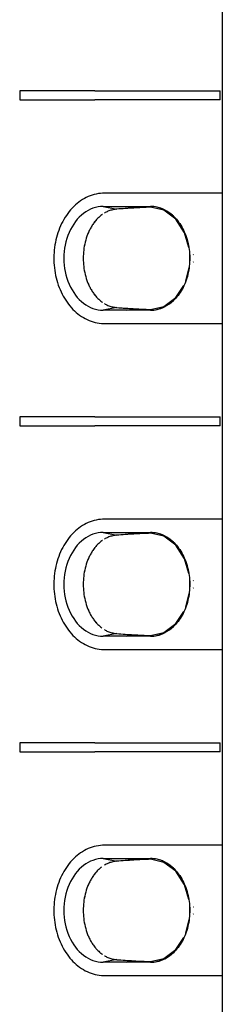
# Model space of a CAD drawing. Extents: x -107706 to 129589, y -42876 to 80054.
# Drawn here: x 23886 to 24290, y 4288 to 6251 of the extents above; entities that cross this region are included whole.
import ezdxf

# ---------------------------------------------------------------- set-up
doc = ezdxf.new("R2010")
doc.units = 0
for name, color, linetype in [('X-2957-S$0$A-WALL', 8, 'CONTINUOUS'), ('X-2957-S$0$P-SANR-FIXT', 11, 'CONTINUOUS'), ('X-2957-S$0$Q-CASE', 11, 'CONTINUOUS'), ('X-XREF', 7, 'CONTINUOUS')]:
    doc.layers.add(name, color=color, linetype=linetype)

# ---------------------------------------------------------------- blocks, each defined once
blk = doc.blocks.new('X-2957-S')
at = {"layer": 'X-2957-S$0$A-WALL'}
for p, q in [((24289.9, 6295.4), (24289.9, 5904.9)), ((24289.9, 5645.4), (24289.9, 5254.9)), ((24289.9, 4995.4), (24289.9, 4604.9)), ((24289.9, 4345.4), (24289.9, 3954.9))]:
    blk.add_line(p, q, dxfattribs=at)
at = {"layer": 'X-2957-S$0$P-SANR-FIXT'}
for p, q in [((24007.5, 5889.9), (24003.9, 5887.3)), ((24011.1, 5892.3), (24007.5, 5889.9)), ((24014.9, 5894.5), (24011.1, 5892.3)), ((24018.7, 5896.5), (24014.9, 5894.5)), ((24022.6, 5898.3), (24018.7, 5896.5)), ((24026.5, 5899.9), (24022.6, 5898.3)), ((24030.5, 5901.3), (24026.5, 5899.9)), ((24034.6, 5902.5), (24030.5, 5901.3)), ((24038.7, 5903.4), (24034.6, 5902.5)), ((24042.8, 5904.2), (24038.7, 5903.4)), ((24047, 5904.7), (24042.8, 5904.2)), ((24051.1, 5905.1), (24047, 5904.7)), ((24055.3, 5905.2), (24051.1, 5905.1)), ((24289.9, 5905.2), (24055.3, 5905.2)), ((24289.9, 5905.2), (24289.9, 5904.9)), ((24289.9, 5904.9), (24289.9, 5904.2)), ((24289.9, 5904.2), (24289.9, 5903)), ((24289.9, 5903), (24289.9, 5901.4)), ((24289.9, 5901.4), (24289.9, 5899.5)), ((24289.9, 5899.5), (24289.9, 5897.4)), ((24289.9, 5897.4), (24289.9, 5895.2)), ((24289.9, 5895.2), (24289.9, 5655.2)), ((23987.5, 5872), (23984.6, 5868.4)), ((23990.6, 5875.3), (23987.5, 5872)), ((23993.8, 5878.6), (23990.6, 5875.3)), ((23997.1, 5881.7), (23993.8, 5878.6)), ((24000.4, 5884.6), (23997.1, 5881.7)), ((24003.9, 5887.3), (24000.4, 5884.6)), ((24052.6, 5878.6), (24099.7, 5878.6)), ((24052.6, 5878.6), (24079.4, 5873.3)), ((24052.6, 5878.6), (24146.7, 5878.6)), ((24112.4, 5875.5), (24079.4, 5873.3)), ((24099.7, 5878.6), (24113, 5875.5)), ((24099.7, 5878.6), (24146.7, 5878.6)), ((24099.7, 5878.6), (24113, 5875.5)), ((24146.7, 5877.1), (24112.4, 5875.5)), ((24146.7, 5877.1), (24146.7, 5878.6)), ((24173.6, 5871), (24146.7, 5877.1)), ((24197.3, 5853.3), (24173.6, 5871)), ((24177.2, 5869.9), (24173.8, 5871.6)), ((23974, 5852.9), (23971.7, 5848.7)), ((23976.4, 5857), (23974, 5852.9)), ((23979, 5860.9), (23976.4, 5857)), ((23981.7, 5864.7), (23979, 5860.9)), ((23984.6, 5868.4), (23981.7, 5864.7)), ((24037.8, 5850.9), (24034, 5846.1)), ((24188.6, 5862.7), (24191.1, 5860.5)), ((24191.1, 5860.5), (24193.6, 5858.2)), ((24193.6, 5858.2), (24196, 5855.7)), ((24199.5, 5851.6), (24195.1, 5856.4)), ((24196, 5855.7), (24198.4, 5853.1)), ((24214.8, 5826.1), (24197.3, 5853.3)), ((24198.4, 5853.1), (24200.6, 5850.4)), ((24200.6, 5850.4), (24202.8, 5847.5)), ((23963.7, 5830.9), (23962.1, 5826.3)), ((23965.5, 5835.5), (23963.7, 5830.9)), ((23967.4, 5840), (23965.5, 5835.5)), ((23969.5, 5844.4), (23967.4, 5840)), ((23971.7, 5848.7), (23969.5, 5844.4)), ((24202.8, 5847.5), (24204.9, 5844.5)), ((24204.9, 5844.5), (24207, 5841.4)), ((24207, 5841.4), (24208.9, 5838.2)), ((24208.9, 5838.2), (24210.8, 5834.9)), ((24210.8, 5834.9), (24212.5, 5831.5)), ((24212.5, 5831.5), (24214.1, 5827.9)), ((23958.1, 5811.8), (23957, 5806.9)), ((23959.3, 5816.7), (23958.1, 5811.8)), ((23960.6, 5821.5), (23959.3, 5816.7)), ((23962.1, 5826.3), (23960.6, 5821.5)), ((24023.5, 5828), (24021.4, 5823)), ((24215.8, 5824.6), (24214.1, 5828.5)), ((24214.1, 5827.9), (24215.7, 5824.3)), ((24223.5, 5797), (24214.8, 5826.1)), ((24215.7, 5824.3), (24217.1, 5820.6)), ((24217.1, 5820.6), (24218.4, 5816.8)), ((24218.4, 5816.8), (24219.6, 5813)), ((24219.6, 5813), (24220.7, 5809.1)), ((23954.8, 5791.8), (23954.4, 5786.8)), ((23955.4, 5796.9), (23954.8, 5791.8)), ((23956.1, 5801.9), (23955.4, 5796.9)), ((23957, 5806.9), (23956.1, 5801.9)), ((24015.5, 5803.2), (24014.6, 5798.3)), ((24220.7, 5809.1), (24221.7, 5805.1)), ((24221.7, 5805.1), (24222.5, 5801.1)), ((24222.5, 5801.1), (24223.3, 5797)), ((24223.3, 5797), (24223.9, 5792.9)), ((24223.9, 5792.9), (24224.3, 5788.7)), ((23954.1, 5781.7), (23954, 5776.6)), ((23954, 5776.6), (23954, 5771.5)), ((23954, 5771.5), (23954.2, 5766.4)), ((23954.4, 5786.8), (23954.1, 5781.7)), ((24224.3, 5788.7), (24224.7, 5784.6)), ((24224.7, 5784.6), (24224.9, 5780.4)), ((24225, 5772), (24224.8, 5767.8)), ((24224.9, 5780.4), (24225, 5776.2)), ((24225, 5776.2), (24225, 5772)), ((24232.1, 5782.6), (24232.2, 5782.3)), ((23954.2, 5766.4), (23954.6, 5761.3)), ((23954.6, 5761.3), (23955.1, 5756.2)), ((23955.1, 5756.2), (23955.7, 5751.2)), ((24014.6, 5752.1), (24015.6, 5746.6)), ((24217.2, 5730), (24224.1, 5756.8)), ((24223.6, 5755.3), (24222.9, 5751.3)), ((24224.1, 5759.5), (24223.6, 5755.3)), ((24224.5, 5763.6), (24224.1, 5759.5)), ((24224.8, 5767.8), (24224.5, 5763.6)), ((24232.2, 5768.1), (24232.1, 5767.7)), ((23955.7, 5751.2), (23956.5, 5746.2)), ((23956.5, 5746.2), (23957.5, 5741.2)), ((23957.5, 5741.2), (23958.6, 5736.3)), ((23958.6, 5736.3), (23959.9, 5731.5)), ((24219, 5735.4), (24217.8, 5731.5)), ((24220.2, 5739.3), (24219, 5735.4)), ((24221.2, 5743.2), (24220.2, 5739.3)), ((24222.1, 5747.2), (24221.2, 5743.2)), ((24222.9, 5751.3), (24222.1, 5747.2)), ((23959.9, 5731.5), (23961.3, 5726.7)), ((23961.3, 5726.7), (23962.8, 5722)), ((23962.8, 5722), (23964.5, 5717.3)), ((23964.5, 5717.3), (23966.4, 5712.8)), ((23966.4, 5712.8), (23968.3, 5708.3)), ((24021.4, 5727.4), (24023.6, 5722.1)), ((24197.3, 5697.1), (24213.4, 5721.2)), ((24209.8, 5713.7), (24207.9, 5710.5)), ((24211.6, 5717.1), (24209.8, 5713.7)), ((24213.3, 5720.6), (24211.6, 5717.1)), ((24214.9, 5724.2), (24213.3, 5720.6)), ((24216.4, 5727.8), (24214.9, 5724.2)), ((24217.8, 5731.5), (24216.4, 5727.8)), ((23968.3, 5708.3), (23970.5, 5704)), ((23970.5, 5704), (23972.7, 5699.7)), ((23972.7, 5699.7), (23975.1, 5695.6)), ((23975.1, 5695.6), (23977.6, 5691.6)), ((24034, 5704.3), (24037.8, 5699.5)), ((24173.6, 5679.4), (24197.3, 5697.1)), ((24194.8, 5693.3), (24192.3, 5690.9)), ((24197.1, 5695.9), (24194.8, 5693.3)), ((24195.1, 5693.9), (24199.5, 5698.8)), ((24199.5, 5698.5), (24197.1, 5695.9)), ((24201.7, 5701.3), (24199.5, 5698.5)), ((24203.9, 5704.3), (24201.7, 5701.3)), ((24205.9, 5707.3), (24203.9, 5704.3)), ((24207.9, 5710.5), (24205.9, 5707.3)), ((23977.6, 5691.6), (23980.3, 5687.7)), ((23980.3, 5687.7), (23983, 5683.9)), ((23983, 5683.9), (23985.9, 5680.3)), ((23985.9, 5680.3), (23988.9, 5676.8)), ((23988.9, 5676.8), (23992, 5673.5)), ((23992, 5673.5), (23995.3, 5670.4)), ((24079.4, 5677), (24052.6, 5671.8)), ((24079.4, 5677), (24112.4, 5674.9)), ((24099.7, 5671.8), (24113, 5674.8)), ((24099.7, 5671.8), (24113, 5674.8)), ((24112.4, 5674.9), (24146.7, 5673.3)), ((24146.7, 5673.3), (24173.6, 5679.4)), ((24146.7, 5671.8), (24146.7, 5673.3)), ((24173.8, 5678.8), (24177.2, 5680.5)), ((24189.8, 5688.7), (24188.6, 5687.7)), ((24192.3, 5690.9), (24189.8, 5688.7)), ((23995.3, 5670.4), (23998.6, 5667.3)), ((23998.6, 5667.3), (24002, 5664.5)), ((24002, 5664.5), (24005.5, 5661.9)), ((24005.5, 5661.9), (24009.2, 5659.4)), ((24009.2, 5659.4), (24012.9, 5657.1)), ((24012.9, 5657.1), (24016.6, 5655)), ((24016.6, 5655), (24020.5, 5653.1)), ((24099.7, 5671.8), (24052.6, 5671.8)), ((24146.7, 5671.8), (24052.6, 5671.8)), ((24146.7, 5671.8), (24099.7, 5671.8)), ((24289.9, 5655.2), (24289.9, 5653)), ((24020.5, 5653.1), (24024.4, 5651.3)), ((24024.4, 5651.3), (24028.4, 5649.8)), ((24028.4, 5649.8), (24032.4, 5648.5)), ((24032.4, 5648.5), (24036.5, 5647.4)), ((24036.5, 5647.4), (24040.6, 5646.6)), ((24040.6, 5646.6), (24044.7, 5645.9)), ((24044.7, 5645.9), (24048.9, 5645.4)), ((24048.9, 5645.4), (24053, 5645.2)), ((24053, 5645.2), (24055.3, 5645.2)), ((24055.3, 5645.2), (24289.9, 5645.2)), ((24289.9, 5653), (24289.9, 5650.8)), ((24289.9, 5650.8), (24289.9, 5649)), ((24289.9, 5649), (24289.9, 5647.4)), ((24289.9, 5647.4), (24289.9, 5646.2)), ((24289.9, 5646.2), (24289.9, 5645.4)), ((24289.9, 5645.4), (24289.9, 5645.2)), ((24011.1, 5242.3), (24007.5, 5239.9)), ((24014.9, 5244.5), (24011.1, 5242.3)), ((24018.7, 5246.5), (24014.9, 5244.5)), ((24022.6, 5248.3), (24018.7, 5246.5)), ((24026.5, 5249.9), (24022.6, 5248.3)), ((24030.5, 5251.3), (24026.5, 5249.9)), ((24034.6, 5252.5), (24030.5, 5251.3)), ((24038.7, 5253.4), (24034.6, 5252.5)), ((24042.8, 5254.2), (24038.7, 5253.4)), ((24047, 5254.7), (24042.8, 5254.2)), ((24051.1, 5255.1), (24047, 5254.7)), ((24055.3, 5255.2), (24051.1, 5255.1)), ((24289.9, 5255.2), (24055.3, 5255.2)), ((24289.9, 5255.2), (24289.9, 5254.9)), ((24289.9, 5254.9), (24289.9, 5254.2)), ((24289.9, 5254.2), (24289.9, 5253)), ((24289.9, 5253), (24289.9, 5251.4)), ((24289.9, 5251.4), (24289.9, 5249.5)), ((24289.9, 5249.5), (24289.9, 5247.4)), ((24289.9, 5247.4), (24289.9, 5245.2)), ((24289.9, 5245.2), (24289.9, 5005.2)), ((23987.5, 5222), (23984.6, 5218.4)), ((23990.6, 5225.3), (23987.5, 5222)), ((23993.8, 5228.6), (23990.6, 5225.3)), ((23997.1, 5231.7), (23993.8, 5228.6)), ((24000.4, 5234.6), (23997.1, 5231.7)), ((24003.9, 5237.3), (24000.4, 5234.6)), ((24007.5, 5239.9), (24003.9, 5237.3)), ((24052.6, 5228.6), (24099.7, 5228.6)), ((24052.6, 5228.6), (24079.4, 5223.3)), ((24052.6, 5228.6), (24146.7, 5228.6)), ((24112.4, 5225.5), (24079.4, 5223.3)), ((24099.7, 5228.6), (24113, 5225.5)), ((24099.7, 5228.6), (24146.7, 5228.6)), ((24099.7, 5228.6), (24113, 5225.5)), ((24146.7, 5227.1), (24112.4, 5225.5)), ((24146.7, 5227.1), (24146.7, 5228.6)), ((24173.6, 5221), (24146.7, 5227.1)), ((24177.2, 5219.9), (24173.8, 5221.6)), ((23974, 5202.9), (23971.7, 5198.7)), ((23976.4, 5207), (23974, 5202.9)), ((23979, 5210.9), (23976.4, 5207)), ((23981.7, 5214.7), (23979, 5210.9)), ((23984.6, 5218.4), (23981.7, 5214.7)), ((24197.3, 5203.3), (24173.6, 5221)), ((24188.6, 5212.7), (24191.1, 5210.5)), ((24191.1, 5210.5), (24193.6, 5208.2)), ((24193.6, 5208.2), (24196, 5205.7)), ((24199.5, 5201.6), (24195.1, 5206.4)), ((24196, 5205.7), (24198.4, 5203.1)), ((24214.8, 5176.1), (24197.3, 5203.3)), ((24198.4, 5203.1), (24200.6, 5200.4)), ((23965.5, 5185.5), (23963.7, 5180.9)), ((23967.4, 5190), (23965.5, 5185.5)), ((23969.5, 5194.4), (23967.4, 5190)), ((23971.7, 5198.7), (23969.5, 5194.4)), ((24036.2, 5199), (24034, 5196.1)), ((24200.6, 5200.4), (24202.8, 5197.5)), ((24202.8, 5197.5), (24204.9, 5194.5)), ((24204.9, 5194.5), (24207, 5191.4)), ((24207, 5191.4), (24208.9, 5188.2)), ((24208.9, 5188.2), (24210.8, 5184.9)), ((24210.8, 5184.9), (24212.5, 5181.5)), ((23959.3, 5166.7), (23958.1, 5161.8)), ((23960.6, 5171.5), (23959.3, 5166.7)), ((23962.1, 5176.3), (23960.6, 5171.5)), ((23963.7, 5180.9), (23962.1, 5176.3)), ((24023.5, 5178), (24021.4, 5173)), ((24212.5, 5181.5), (24214.1, 5177.9)), ((24215.8, 5174.6), (24214.1, 5178.5)), ((24214.1, 5177.9), (24215.7, 5174.3)), ((24223.5, 5147), (24214.8, 5176.1)), ((24215.7, 5174.3), (24217.1, 5170.6)), ((24217.1, 5170.6), (24218.4, 5166.8)), ((24218.4, 5166.8), (24219.6, 5163)), ((24219.6, 5163), (24220.7, 5159.1)), ((23955.4, 5146.9), (23954.8, 5141.8)), ((23956.1, 5151.9), (23955.4, 5146.9)), ((23957, 5156.9), (23956.1, 5151.9)), ((23958.1, 5161.8), (23957, 5156.9)), ((24015.5, 5153.2), (24014.6, 5148.3)), ((24220.7, 5159.1), (24221.7, 5155.1)), ((24221.7, 5155.1), (24222.5, 5151.1)), ((24222.5, 5151.1), (24223.3, 5147)), ((24223.3, 5147), (24223.9, 5142.9)), ((23954.1, 5131.7), (23954, 5126.6)), ((23954, 5126.6), (23954, 5121.5)), ((23954.4, 5136.8), (23954.1, 5131.7)), ((23954.8, 5141.8), (23954.4, 5136.8)), ((24223.9, 5142.9), (24224.3, 5138.7)), ((24224.3, 5138.7), (24224.7, 5134.6)), ((24224.7, 5134.6), (24224.9, 5130.4)), ((24224.9, 5130.4), (24225, 5126.2)), ((24225, 5126.2), (24225, 5122)), ((24232.1, 5132.6), (24232.2, 5132.3)), ((23954, 5121.5), (23954.2, 5116.4)), ((23954.2, 5116.4), (23954.6, 5111.3)), ((23954.6, 5111.3), (23955.1, 5106.2)), ((23955.1, 5106.2), (23955.7, 5101.2)), ((24217.2, 5080), (24224.1, 5106.8)), ((24223.6, 5105.3), (24222.9, 5101.3)), ((24224.1, 5109.5), (24223.6, 5105.3)), ((24223.9, 5105.4), (24224.5, 5109.3)), ((24224.5, 5113.6), (24224.1, 5109.5)), ((24224.8, 5117.8), (24224.5, 5113.6)), ((24225, 5122), (24224.8, 5117.8)), ((24232.2, 5118.1), (24232.1, 5117.7)), ((23955.7, 5101.2), (23956.5, 5096.2)), ((23956.5, 5096.2), (23957.5, 5091.2)), ((23957.5, 5091.2), (23958.6, 5086.3)), ((23958.6, 5086.3), (23959.9, 5081.5)), ((24014.6, 5102.1), (24015.6, 5096.6)), ((24219, 5085.4), (24217.8, 5081.5)), ((24220.2, 5089.3), (24219, 5085.4)), ((24221.2, 5093.2), (24220.2, 5089.3)), ((24222.1, 5097.2), (24221.2, 5093.2)), ((24222.9, 5101.3), (24222.1, 5097.2)), ((23959.9, 5081.5), (23961.3, 5076.7)), ((23961.3, 5076.7), (23962.8, 5072)), ((23962.8, 5072), (23964.5, 5067.3)), ((23964.5, 5067.3), (23966.4, 5062.8)), ((24021.4, 5077.4), (24023.6, 5072.1)), ((24197.3, 5047.1), (24213.4, 5071.2)), ((24211.6, 5067.1), (24209.8, 5063.7)), ((24213.3, 5070.6), (24211.6, 5067.1)), ((24214.9, 5074.2), (24213.3, 5070.6)), ((24216.4, 5077.8), (24214.9, 5074.2)), ((24217.8, 5081.5), (24216.4, 5077.8)), ((23966.4, 5062.8), (23968.3, 5058.3)), ((23968.3, 5058.3), (23970.5, 5054)), ((23970.5, 5054), (23972.7, 5049.7)), ((23972.7, 5049.7), (23975.1, 5045.6)), ((23975.1, 5045.6), (23977.6, 5041.6)), ((24034, 5054.3), (24037.8, 5049.5)), ((24173.6, 5029.4), (24197.3, 5047.1)), ((24197.1, 5045.9), (24194.8, 5043.3)), ((24195.1, 5043.9), (24199.5, 5048.8)), ((24199.5, 5048.5), (24197.1, 5045.9)), ((24201.7, 5051.3), (24199.5, 5048.5)), ((24203.9, 5054.3), (24201.7, 5051.3)), ((24205.9, 5057.3), (24203.9, 5054.3)), ((24207.9, 5060.5), (24205.9, 5057.3)), ((24209.8, 5063.7), (24207.9, 5060.5)), ((23977.6, 5041.6), (23980.3, 5037.7)), ((23980.3, 5037.7), (23983, 5033.9)), ((23983, 5033.9), (23985.9, 5030.3)), ((23985.9, 5030.3), (23988.9, 5026.8)), ((23988.9, 5026.8), (23992, 5023.5)), ((24079.4, 5027), (24052.6, 5021.8)), ((24079.4, 5027), (24112.4, 5024.9)), ((24146.7, 5023.3), (24173.6, 5029.4)), ((24173.8, 5028.8), (24177.2, 5030.5)), ((24189.8, 5038.7), (24188.6, 5037.7)), ((24192.3, 5040.9), (24189.8, 5038.7)), ((24194.8, 5043.3), (24192.3, 5040.9)), ((23992, 5023.5), (23995.3, 5020.4)), ((23995.3, 5020.4), (23998.6, 5017.3)), ((23998.6, 5017.3), (24002, 5014.5)), ((24002, 5014.5), (24005.5, 5011.9)), ((24005.5, 5011.9), (24009.2, 5009.4)), ((24009.2, 5009.4), (24012.9, 5007.1)), ((24012.9, 5007.1), (24016.6, 5005)), ((24099.7, 5021.8), (24052.6, 5021.8)), ((24146.7, 5021.8), (24052.6, 5021.8)), ((24099.7, 5021.8), (24113, 5024.8)), ((24099.7, 5021.8), (24113, 5024.8)), ((24146.7, 5021.8), (24099.7, 5021.8)), ((24112.4, 5024.9), (24146.7, 5023.3)), ((24146.7, 5021.8), (24146.7, 5023.3)), ((24016.6, 5005), (24020.5, 5003.1)), ((24020.5, 5003.1), (24024.4, 5001.3)), ((24024.4, 5001.3), (24028.4, 4999.8)), ((24028.4, 4999.8), (24032.4, 4998.5)), ((24032.4, 4998.5), (24036.5, 4997.4)), ((24036.5, 4997.4), (24040.6, 4996.6)), ((24040.6, 4996.6), (24044.7, 4995.9)), ((24044.7, 4995.9), (24048.9, 4995.4)), ((24048.9, 4995.4), (24053, 4995.2)), ((24053, 4995.2), (24055.3, 4995.2)), ((24055.3, 4995.2), (24289.9, 4995.2)), ((24289.9, 5005.2), (24289.9, 5003)), ((24289.9, 5003), (24289.9, 5000.8)), ((24289.9, 5000.8), (24289.9, 4999)), ((24289.9, 4999), (24289.9, 4997.4)), ((24289.9, 4997.4), (24289.9, 4996.2)), ((24289.9, 4996.2), (24289.9, 4995.4)), ((24289.9, 4995.4), (24289.9, 4995.2)), ((24014.9, 4594.5), (24011.1, 4592.3)), ((24018.7, 4596.5), (24014.9, 4594.5)), ((24022.6, 4598.3), (24018.7, 4596.5)), ((24026.5, 4599.9), (24022.6, 4598.3)), ((24030.5, 4601.3), (24026.5, 4599.9)), ((24034.6, 4602.5), (24030.5, 4601.3)), ((24038.7, 4603.4), (24034.6, 4602.5)), ((24042.8, 4604.2), (24038.7, 4603.4)), ((24047, 4604.7), (24042.8, 4604.2)), ((24051.1, 4605.1), (24047, 4604.7)), ((24055.3, 4605.2), (24051.1, 4605.1)), ((24289.9, 4605.2), (24055.3, 4605.2)), ((24289.9, 4605.2), (24289.9, 4604.9)), ((24289.9, 4604.9), (24289.9, 4604.2)), ((24289.9, 4604.2), (24289.9, 4603)), ((24289.9, 4603), (24289.9, 4601.4)), ((24289.9, 4601.4), (24289.9, 4599.5)), ((24289.9, 4599.5), (24289.9, 4597.4)), ((24289.9, 4597.4), (24289.9, 4595.2)), ((24289.9, 4595.2), (24289.9, 4355.2)), ((23990.6, 4575.3), (23987.5, 4572)), ((23993.8, 4578.6), (23990.6, 4575.3)), ((23997.1, 4581.7), (23993.8, 4578.6)), ((24000.4, 4584.6), (23997.1, 4581.7)), ((24003.9, 4587.3), (24000.4, 4584.6)), ((24007.5, 4589.9), (24003.9, 4587.3)), ((24011.1, 4592.3), (24007.5, 4589.9)), ((24052.6, 4578.6), (24099.7, 4578.6)), ((24052.6, 4578.6), (24079.4, 4573.3)), ((24052.6, 4578.6), (24146.7, 4578.6)), ((24112.4, 4575.5), (24079.4, 4573.3)), ((24099.7, 4578.6), (24113, 4575.5)), ((24099.7, 4578.6), (24146.7, 4578.6)), ((24099.7, 4578.6), (24113, 4575.5)), ((24146.7, 4577.1), (24112.4, 4575.5)), ((24146.7, 4577.1), (24146.7, 4578.6)), ((24173.6, 4571), (24146.7, 4577.1)), ((23976.4, 4557), (23974, 4552.9)), ((23979, 4560.9), (23976.4, 4557)), ((23981.7, 4564.7), (23979, 4560.9)), ((23984.6, 4568.4), (23981.7, 4564.7)), ((23987.5, 4572), (23984.6, 4568.4)), ((24197.3, 4553.3), (24173.6, 4571)), ((24177.2, 4569.9), (24173.8, 4571.6)), ((24188.6, 4562.7), (24191.1, 4560.5)), ((24191.1, 4560.5), (24193.6, 4558.2)), ((24193.6, 4558.2), (24196, 4555.7)), ((24199.5, 4551.6), (24195.1, 4556.4)), ((24196, 4555.7), (24198.4, 4553.1)), ((23965.5, 4535.5), (23963.7, 4530.9)), ((23967.4, 4540), (23965.5, 4535.5)), ((23969.5, 4544.4), (23967.4, 4540)), ((23971.7, 4548.7), (23969.5, 4544.4)), ((23974, 4552.9), (23971.7, 4548.7)), ((24037.8, 4550.9), (24034, 4546.1)), ((24214.8, 4526.1), (24197.3, 4553.3)), ((24198.4, 4553.1), (24200.6, 4550.4)), ((24200.6, 4550.4), (24202.8, 4547.5)), ((24202.8, 4547.5), (24204.9, 4544.5)), ((24204.9, 4544.5), (24207, 4541.4)), ((24207, 4541.4), (24208.9, 4538.2)), ((24208.9, 4538.2), (24210.8, 4534.9)), ((24210.8, 4534.9), (24212.5, 4531.5)), ((23959.3, 4516.7), (23958.1, 4511.8)), ((23960.6, 4521.5), (23959.3, 4516.7)), ((23962.1, 4526.3), (23960.6, 4521.5)), ((23963.7, 4530.9), (23962.1, 4526.3)), ((24023.5, 4528), (24021.4, 4523)), ((24212.5, 4531.5), (24214.1, 4527.9)), ((24215.8, 4524.6), (24214.1, 4528.5)), ((24214.1, 4527.9), (24215.7, 4524.3)), ((24223.5, 4497), (24214.8, 4526.1)), ((24215.7, 4524.3), (24217.1, 4520.6)), ((24217.1, 4520.6), (24218.4, 4516.8)), ((24218.4, 4516.8), (24219.6, 4513)), ((23955.4, 4496.9), (23954.8, 4491.8)), ((23956.1, 4501.9), (23955.4, 4496.9)), ((23957, 4506.9), (23956.1, 4501.9)), ((23958.1, 4511.8), (23957, 4506.9)), ((24015.5, 4503.2), (24014.6, 4498.3)), ((24219.6, 4513), (24220.7, 4509.1)), ((24220.7, 4509.1), (24221.7, 4505.1)), ((24221.7, 4505.1), (24222.5, 4501.1)), ((24222.5, 4501.1), (24223.3, 4497)), ((24223.3, 4497), (24223.9, 4492.9)), ((23954.1, 4481.7), (23954, 4476.6)), ((23954, 4476.6), (23954, 4471.5)), ((23954.4, 4486.8), (23954.1, 4481.7)), ((23954.8, 4491.8), (23954.4, 4486.8)), ((24223.9, 4492.9), (24224.3, 4488.7)), ((24224.3, 4488.7), (24224.7, 4484.6)), ((24224.7, 4484.6), (24224.9, 4480.4)), ((24224.9, 4480.4), (24225, 4476.2)), ((24225, 4476.2), (24225, 4472)), ((24232.1, 4482.6), (24232.2, 4482.3)), ((23954, 4471.5), (23954.2, 4466.4)), ((23954.2, 4466.4), (23954.6, 4461.3)), ((23954.6, 4461.3), (23955.1, 4456.2)), ((23955.1, 4456.2), (23955.7, 4451.2)), ((24217.2, 4430), (24224.1, 4456.8)), ((24224.1, 4459.5), (24223.6, 4455.3)), ((24223.9, 4455.4), (24224.5, 4459.3)), ((24224.5, 4463.6), (24224.1, 4459.5)), ((24224.8, 4467.8), (24224.5, 4463.6)), ((24225, 4472), (24224.8, 4467.8)), ((24232.2, 4468.1), (24232.1, 4467.7)), ((23955.7, 4451.2), (23956.5, 4446.2)), ((23956.5, 4446.2), (23957.5, 4441.2)), ((23957.5, 4441.2), (23958.6, 4436.3)), ((23958.6, 4436.3), (23959.9, 4431.5)), ((24014.6, 4452.1), (24015.6, 4446.6)), ((24220.2, 4439.3), (24219, 4435.4)), ((24221.2, 4443.2), (24220.2, 4439.3)), ((24222.1, 4447.2), (24221.2, 4443.2)), ((24222.9, 4451.3), (24222.1, 4447.2)), ((24223.6, 4455.3), (24222.9, 4451.3)), ((23959.9, 4431.5), (23961.3, 4426.7)), ((23961.3, 4426.7), (23962.8, 4422)), ((23962.8, 4422), (23964.5, 4417.3)), ((23964.5, 4417.3), (23966.4, 4412.8)), ((24021.4, 4427.4), (24023.6, 4422.1)), ((24197.3, 4397.1), (24213.4, 4421.2)), ((24211.6, 4417.1), (24209.8, 4413.7)), ((24213.3, 4420.6), (24211.6, 4417.1)), ((24214.9, 4424.2), (24213.3, 4420.6)), ((24216.4, 4427.8), (24214.9, 4424.2)), ((24217.8, 4431.5), (24216.4, 4427.8)), ((24219, 4435.4), (24217.8, 4431.5)), ((23966.4, 4412.8), (23968.3, 4408.3)), ((23968.3, 4408.3), (23970.5, 4404)), ((23970.5, 4404), (23972.7, 4399.7)), ((23972.7, 4399.7), (23975.1, 4395.6)), ((24034, 4404.3), (24036.5, 4401.1)), ((24173.6, 4379.4), (24197.3, 4397.1)), ((24195.1, 4393.9), (24199.5, 4398.8)), ((24199.5, 4398.5), (24197.1, 4395.9)), ((24201.7, 4401.3), (24199.5, 4398.5)), ((24203.9, 4404.3), (24201.7, 4401.3)), ((24205.9, 4407.3), (24203.9, 4404.3)), ((24207.9, 4410.5), (24205.9, 4407.3)), ((24209.8, 4413.7), (24207.9, 4410.5)), ((23975.1, 4395.6), (23977.6, 4391.6)), ((23977.6, 4391.6), (23980.3, 4387.7)), ((23980.3, 4387.7), (23983, 4383.9)), ((23983, 4383.9), (23985.9, 4380.3)), ((23985.9, 4380.3), (23988.9, 4376.8)), ((24146.7, 4373.3), (24173.6, 4379.4)), ((24173.8, 4378.8), (24177.2, 4380.5)), ((24189.8, 4388.7), (24188.6, 4387.7)), ((24192.3, 4390.9), (24189.8, 4388.7)), ((24194.8, 4393.3), (24192.3, 4390.9)), ((24197.1, 4395.9), (24194.8, 4393.3)), ((23988.9, 4376.8), (23992, 4373.5)), ((23992, 4373.5), (23995.3, 4370.4)), ((23995.3, 4370.4), (23998.6, 4367.3)), ((23998.6, 4367.3), (24002, 4364.5)), ((24002, 4364.5), (24005.5, 4361.9)), ((24005.5, 4361.9), (24009.2, 4359.4)), ((24009.2, 4359.4), (24012.9, 4357.1)), ((24079.4, 4377), (24052.6, 4371.8)), ((24099.7, 4371.8), (24052.6, 4371.8)), ((24146.7, 4371.8), (24052.6, 4371.8)), ((24079.4, 4377), (24112.4, 4374.9)), ((24099.7, 4371.8), (24113, 4374.8)), ((24099.7, 4371.8), (24113, 4374.8)), ((24146.7, 4371.8), (24099.7, 4371.8)), ((24112.4, 4374.9), (24146.7, 4373.3)), ((24146.7, 4371.8), (24146.7, 4373.3)), ((24012.9, 4357.1), (24016.6, 4355)), ((24016.6, 4355), (24020.5, 4353.1)), ((24020.5, 4353.1), (24024.4, 4351.3)), ((24024.4, 4351.3), (24028.4, 4349.8)), ((24028.4, 4349.8), (24032.4, 4348.5)), ((24032.4, 4348.5), (24036.5, 4347.4)), ((24036.5, 4347.4), (24040.6, 4346.6)), ((24040.6, 4346.6), (24044.7, 4345.9)), ((24044.7, 4345.9), (24048.9, 4345.4)), ((24048.9, 4345.4), (24053, 4345.2)), ((24053, 4345.2), (24055.3, 4345.2)), ((24055.3, 4345.2), (24289.9, 4345.2)), ((24289.9, 4355.2), (24289.9, 4353)), ((24289.9, 4353), (24289.9, 4350.8)), ((24289.9, 4350.8), (24289.9, 4349)), ((24289.9, 4349), (24289.9, 4347.4)), ((24289.9, 4347.4), (24289.9, 4346.2)), ((24289.9, 4346.2), (24289.9, 4345.4)), ((24289.9, 4345.4), (24289.9, 4345.2))]:
    blk.add_line(p, q, dxfattribs=at)
for centre, major_axis, ratio, start_param, end_param in [((24052.6, 5775.2), (0, 103.4), 0.761042, 0, 3.141593), ((24052.6, 5775.2), (0, 103.4), 0.761042, 0, 3.141593), ((24212.6, 4054.8), (0, 1823.5), 0.988579, 0.055271, 0.073983), ((24212.6, 4054.8), (0, 1823.5), 0.988579, 0.03656, 0.055271), ((24146.7, 5775.2), (0, 103.4), 0.761042, 4.931486, 6.283185), ((24146.7, 5775.2), (0, 103.4), 0.761042, 5.934119, 6.283185), ((24146.7, 5775.2), (0, 103.4), 0.761042, 4.931486, 5.585054), ((24146.7, 5775.2), (0, 103.4), 0.761042, 4.545061, 4.810051), ((24146.7, 5775.2), (0, 103.4), 0.761042, 4.545061, 4.810051), ((24146.7, 5775.2), (0, 103.4), 0.761042, 4.277828, 4.523152), ((24146.7, 5775.2), (0, 103.4), 0.761042, 4.277828, 4.523152), ((24146.7, 5775.2), (0, 103.4), 0.761042, 3.141593, 4.138293), ((24146.7, 5775.2), (0, 103.4), 0.761042, 3.839724, 4.138293), ((24212.6, 7495.5), (0, 1823.5), 0.988579, 3.06761, 3.086321), ((24212.6, 7495.5), (0, 1823.5), 0.988579, 3.086321, 3.105033), ((24146.7, 5775.2), (0, 103.4), 0.761042, 3.141593, 3.490659), ((24052.6, 5125.2), (0, 103.4), 0.761042, 0, 3.141593), ((24052.6, 5125.2), (0, 103.4), 0.761042, 0, 3.141593), ((24212.6, 3404.8), (0, 1823.5), 0.988579, 0.055271, 0.073983), ((24212.6, 3404.8), (0, 1823.5), 0.988579, 0.03656, 0.055271), ((24146.7, 5125.2), (0, 103.4), 0.761042, 4.931486, 6.283185), ((24146.7, 5125.2), (0, 103.4), 0.761042, 5.934119, 6.283185), ((24146.7, 5125.2), (0, 103.4), 0.761042, 4.931486, 5.585054), ((24146.7, 5125.2), (0, 103.4), 0.761042, 4.545061, 4.810051), ((24146.7, 5125.2), (0, 103.4), 0.761042, 4.545061, 4.810051), ((24146.7, 5125.2), (0, 103.4), 0.761042, 4.277828, 4.523152), ((24146.7, 5125.2), (0, 103.4), 0.761042, 4.277828, 4.523152), ((24146.7, 5125.2), (0, 103.4), 0.761042, 3.141593, 4.138293), ((24146.7, 5125.2), (0, 103.4), 0.761042, 3.839724, 4.138293), ((24212.6, 6845.5), (0, 1823.5), 0.988579, 3.06761, 3.086321), ((24146.7, 5125.2), (0, 103.4), 0.761042, 3.141593, 3.490659), ((24212.6, 6845.5), (0, 1823.5), 0.988579, 3.086321, 3.105033), ((24052.6, 4475.2), (0, 103.4), 0.761042, 0, 3.141593), ((24052.6, 4475.2), (0, 103.4), 0.761042, 0, 3.141593), ((24212.6, 2754.8), (0, 1823.5), 0.988579, 0.055271, 0.073983), ((24212.6, 2754.8), (0, 1823.5), 0.988579, 0.03656, 0.055271), ((24146.7, 4475.2), (0, 103.4), 0.761042, 4.931486, 6.283185), ((24146.7, 4475.2), (0, 103.4), 0.761042, 5.934119, 6.283185), ((24146.7, 4475.2), (0, 103.4), 0.761042, 4.931486, 5.585054), ((24146.7, 4475.2), (0, 103.4), 0.761042, 4.545061, 4.810051), ((24146.7, 4475.2), (0, 103.4), 0.761042, 4.545061, 4.810051), ((24146.7, 4475.2), (0, 103.4), 0.761042, 4.277828, 4.523152), ((24146.7, 4475.2), (0, 103.4), 0.761042, 4.277828, 4.523152), ((24146.7, 4475.2), (0, 103.4), 0.761042, 3.141593, 4.138293), ((24146.7, 4475.2), (0, 103.4), 0.761042, 3.839724, 4.138293), ((24146.7, 4475.2), (0, 103.4), 0.761042, 3.141593, 3.490659), ((24212.6, 6195.5), (0, 1823.5), 0.988579, 3.06761, 3.086321), ((24212.6, 6195.5), (0, 1823.5), 0.988579, 3.086321, 3.105033)]:
    blk.add_ellipse(centre, major_axis=major_axis, ratio=ratio, start_param=start_param, end_param=end_param, dxfattribs=at)
for points, knots in [([(24079.4, 5873.3), (24076.6, 5873.1), (24071.3, 5872.2), (24063.7, 5869.9), (24058.3, 5867.4), (24055.5, 5865.8), (24055, 5865.5)], [-1, -1, -1, -1, -0.96875, -0.9375, -0.90625, -0.9, -0.9, -0.9, -0.9]), ([(24050.8, 5862.7), (24050.4, 5862.5), (24048.9, 5861.4), (24046.5, 5859.5), (24043.4, 5856.8), (24040.5, 5853.9), (24036.9, 5849.9), (24032.8, 5844.6), (24028.4, 5837.7), (24024.5, 5830.5), (24020.2, 5820.6), (24016.1, 5807.6), (24013.3, 5791.5), (24012, 5769.8), (24014.5, 5748), (24020.2, 5729.8), (24024.5, 5719.8), (24028.3, 5712.7), (24032.7, 5705.8), (24036.9, 5700.5), (24040.5, 5696.5), (24043.4, 5693.6), (24046.4, 5690.9), (24048.9, 5689), (24050.4, 5687.9), (24050.8, 5687.6)], [-0.8804524, -0.8804524, -0.8804524, -0.8804524, -0.875, -0.859375, -0.84375, -0.828125, -0.8125, -0.78125, -0.75, -0.71875, -0.6875, -0.625, -0.5625, -0.5, -0.375, -0.3125, -0.28125, -0.25, -0.21875, -0.1875, -0.171875, -0.15625, -0.140625, -0.125, -0.1195105, -0.1195105, -0.1195105, -0.1195105]), ([(24055, 5684.9), (24055.5, 5684.6), (24058.3, 5683), (24063.6, 5680.4), (24071.3, 5678.1), (24076.6, 5677.3), (24079.4, 5677)], [-0.1, -0.1, -0.1, -0.1, -0.09375, -0.0625, -0.03125, 0, 0, 0, 0]), ([(24079.4, 5223.3), (24076.6, 5223.1), (24071.3, 5222.2), (24063.7, 5219.9), (24058.3, 5217.4), (24055.5, 5215.8), (24055, 5215.5)], [-1, -1, -1, -1, -0.96875, -0.9375, -0.90625, -0.9, -0.9, -0.9, -0.9]), ([(24050.8, 5212.7), (24050.4, 5212.5), (24048.9, 5211.4), (24046.5, 5209.5), (24043.4, 5206.8), (24040.5, 5203.9), (24038.1, 5201.3), (24036.7, 5199.6), (24036.2, 5198.9)], [-0.88045243, -0.88045243, -0.88045243, -0.88045243, -0.875, -0.859375, -0.84375, -0.828125, -0.8125, -0.80270549, -0.80270549, -0.80270549, -0.80270549]), ([(24035.8, 5198.4), (24034.8, 5197.1), (24032.2, 5193.7), (24028.4, 5187.7), (24024.5, 5180.5), (24020.2, 5170.6), (24016.1, 5157.6), (24013.3, 5141.5), (24012, 5119.8), (24014.5, 5098), (24020.2, 5079.8), (24024.5, 5069.8), (24028.3, 5062.7), (24032.7, 5055.8), (24036.9, 5050.5), (24040.5, 5046.5), (24043.4, 5043.6), (24046.4, 5041), (24048.4, 5039.3), (24049.5, 5038.6)], [-0.8, -0.8, -0.8, -0.8, -0.78125, -0.75, -0.71875, -0.6875, -0.625, -0.5625, -0.5, -0.375, -0.3125, -0.28125, -0.25, -0.21875, -0.1875, -0.171875, -0.15625, -0.140625, -0.1257467, -0.1257467, -0.1257467, -0.1257467]), ([(24055, 5034.9), (24055.5, 5034.6), (24058.3, 5033), (24063.6, 5030.4), (24071.3, 5028.1), (24076.6, 5027.3), (24079.4, 5027)], [-0.1, -0.1, -0.1, -0.1, -0.09375, -0.0625, -0.03125, 0, 0, 0, 0]), ([(24049, 4561.5), (24048.2, 4560.8), (24046.3, 4559.3), (24043.4, 4556.8), (24040.5, 4553.9), (24036.9, 4549.9), (24032.8, 4544.6), (24028.4, 4537.7), (24024.5, 4530.5), (24020.2, 4520.6), (24016.1, 4507.6), (24013.3, 4491.5), (24012, 4469.8), (24014.5, 4448), (24020.2, 4429.8), (24024.5, 4419.8), (24028.3, 4412.7), (24032.1, 4406.7), (24034.7, 4403.3), (24035.7, 4402)], [-0.8720335, -0.8720335, -0.8720335, -0.8720335, -0.859375, -0.84375, -0.828125, -0.8125, -0.78125, -0.75, -0.71875, -0.6875, -0.625, -0.5625, -0.5, -0.375, -0.3125, -0.28125, -0.25, -0.21875, -0.2, -0.2, -0.2, -0.2]), ([(24079.4, 4573.3), (24076.6, 4573.1), (24071.3, 4572.2), (24063.7, 4569.9), (24058.3, 4567.4), (24055.5, 4565.8), (24055, 4565.5)], [-1, -1, -1, -1, -0.96875, -0.9375, -0.90625, -0.9, -0.9, -0.9, -0.9]), ([(24036.6, 4401), (24037, 4400.5), (24038.3, 4399), (24040.5, 4396.5), (24043.4, 4393.6), (24046.4, 4390.9), (24048.9, 4389), (24050.4, 4387.9), (24050.8, 4387.6)], [-0.19501312, -0.19501312, -0.19501312, -0.19501312, -0.1875, -0.171875, -0.15625, -0.140625, -0.125, -0.11951053, -0.11951053, -0.11951053, -0.11951053]), ([(24055, 4384.9), (24055.5, 4384.6), (24058.3, 4383), (24063.6, 4380.4), (24071.3, 4378.1), (24076.6, 4377.3), (24079.4, 4377)], [-0.1, -0.1, -0.1, -0.1, -0.09375, -0.0625, -0.03125, 0, 0, 0, 0])]:
    blk.add_open_spline(points, degree=3, knots=knots, dxfattribs=at)
at = {"layer": 'X-2957-S$0$Q-CASE'}
for p, q in [((23885.9, 6109.2), (23885.9, 6091.2)), ((24035.9, 6109.2), (23885.9, 6109.2)), ((24035.9, 6109.2), (24285.9, 6109.2)), ((24285.9, 6091.2), (24285.9, 6109.2)), ((23885.9, 6091.2), (24035.9, 6091.2)), ((24285.9, 6091.2), (24035.9, 6091.2)), ((23885.9, 5459.2), (23885.9, 5441.2)), ((24035.9, 5459.2), (23885.9, 5459.2)), ((24035.9, 5459.2), (24285.9, 5459.2)), ((24285.9, 5441.2), (24285.9, 5459.2)), ((23885.9, 5441.2), (24035.9, 5441.2)), ((24285.9, 5441.2), (24035.9, 5441.2)), ((23885.9, 4809.2), (23885.9, 4791.2)), ((24035.9, 4809.2), (23885.9, 4809.2)), ((23885.9, 4791.2), (24035.9, 4791.2)), ((24035.9, 4809.2), (24285.9, 4809.2)), ((24285.9, 4791.2), (24035.9, 4791.2)), ((24285.9, 4791.2), (24285.9, 4809.2))]:
    blk.add_line(p, q, dxfattribs=at)

msp = doc.modelspace()

# ---------------------------------------------------------------- block references
at = {"layer": 'X-XREF'}
msp.add_blockref('X-2957-S', (0, 0), dxfattribs=at)

doc.saveas('drawing.dxf')
